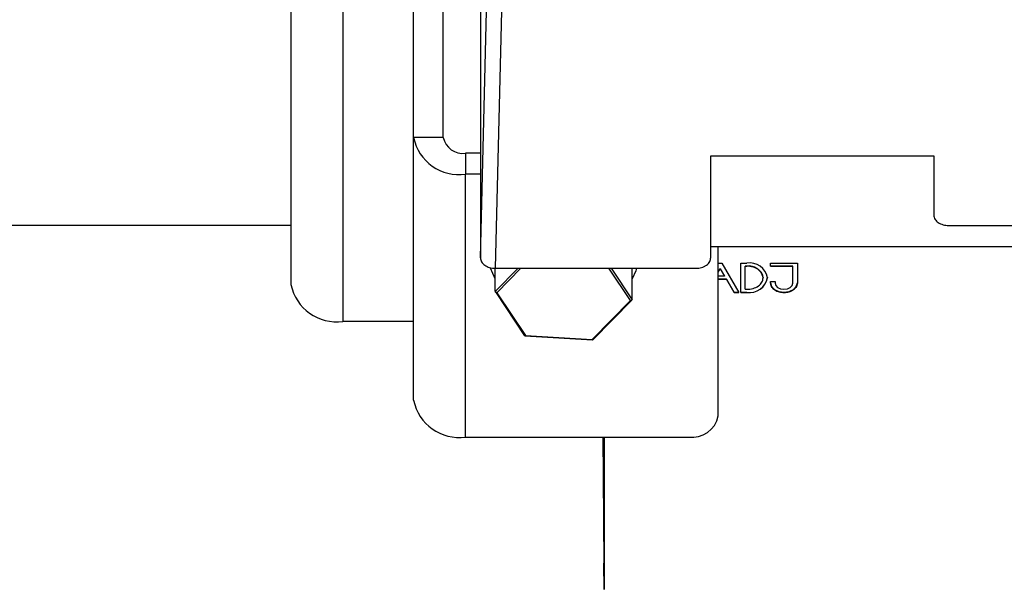
# Model space of a CAD drawing. Units: millimetres. Extents: x 1 to 209, y 1 to 296.
# Drawn here: x 96 to 100, y 109 to 111 of the extents above; entities that cross this region are included whole.
import ezdxf

# ---------------------------------------------------------------- set-up
doc = ezdxf.new("R2010")
doc.units = ezdxf.units.MM
doc.layers.add('ZWART', color=7, linetype='Continuous')
doc.styles.add('SLDTEXTSTYLE0', font='TXT', dxfattribs={"width": 0.75})
doc.dimstyles.new('SLDDIMSTYLE4', dxfattribs={"dimtxt": 4, "dimasz": 2.5, "dimexe": 0, "dimexo": 0.0625, "dimgap": 1, "dimtad": 1, "dimdec": 0, "dimlfac": 18, "dimrnd": 1e-09, "dimzin": 12, "dimdsep": 46, "dimtxsty": 'SLDTEXTSTYLE0', "dimsah": 1, "dimcen": 0.09, "dimadec": 0, "dimazin": 3, "dimtfac": 2, "dimtdec": 0, "dimtofl": 0, "dimtmove": 0, "dimatfit": 3, "dimfxl": 0, "dimfrac": 2, "dimtolj": 1, "dimtzin": 12, "dimarcsym": 0})

# ---------------------------------------------------------------- blocks, each defined once
blk = doc.blocks.new('_D_4')
at = {"layer": 'ZWART'}
for p, q in [((107.8011, 171.2264), (53.2475, 171.2264)), ((54.2475, 171.2264), (54.2475, 104.6986)), ((47.085, 142.3958), (47.085, 143.6146)), ((47.085, 143.6146), (53.435, 143.6146)), ((53.435, 143.6146), (53.435, 142.3958)), ((48.5711, 142.1181), (52.5711, 139.7181)), ((47.085, 133.5292), (47.085, 132.3104)), ((53.435, 132.3104), (53.435, 133.5292)), ((47.085, 132.3104), (53.435, 132.3104)), ((82.065, 104.6986), (53.2475, 104.6986))]:
    blk.add_line(p, q, dxfattribs=at)
for points in [[(54.2475, 171.2264), (53.6475, 168.7264), (54.8475, 168.7264)], [(54.2475, 104.6986), (54.8475, 107.1986), (53.6475, 107.1986)]]:
    blk.add_solid(points, dxfattribs=at)
at = {"layer": 'ZWART', "attachment_point": 1, "rotation": 90, "style": 'SLDTEXTSTYLE0'}
for s, insert, char_height in [('1198', (41.1162, 132.0514), 4), ('8', (50.579, 140.9181), 2), ('1', (47.9929, 139.4403), 2), ('47', (48.2787, 133.5292), 4)]:
    blk.add_mtext(s, dxfattribs=dict(at, insert=insert, char_height=char_height))

msp = doc.modelspace()

# ---------------------------------------------------------------- linework, layer by layer
at = {"color": 7, "linetype": 'Continuous', "lineweight": 25}
for p, q in [((97.2178, 112.3219), (97.2178, 110.00416)), ((97.41224, 112.18441), (97.41224, 109.86667)), ((97.67613, 110.55414), (97.67613, 112.02728)), ((97.78724, 110.55414), (97.78724, 112.02728)), ((97.92613, 111.16534), (97.92613, 110.10433)), ((97.92613, 110.10433), (97.95136, 111.14423)), ((98.00691, 111.10496), (97.98168, 110.06505)), ((97.67613, 109.57204), (97.67613, 110.55414)), ((97.78724, 110.55414), (97.67613, 110.55414)), ((97.87057, 110.49521), (97.87057, 110.41664)), ((97.92613, 110.49521), (97.87057, 110.49521)), ((98.78724, 110.48473), (99.62057, 110.48473)), ((98.78724, 110.10502), (98.78724, 110.48473)), ((99.62057, 110.48473), (99.62057, 110.2649)), ((97.87057, 109.43455), (97.87057, 110.41664)), ((97.92613, 110.41664), (97.87057, 110.41664)), ((87.12057, 110.22639), (97.2178, 110.22639)), ((99.67613, 110.22493), (102.42613, 110.22493)), ((98.78724, 110.14638), (102.42613, 110.14638)), ((98.81502, 109.51312), (98.81502, 110.14638)), ((98.81502, 110.08121), (98.81704, 110.08466)), ((98.81704, 110.08466), (98.82817, 110.08466)), ((98.82817, 110.08466), (98.89261, 109.97466)), ((98.89958, 110.08466), (98.9218, 110.08466)), ((98.89958, 109.97466), (98.89958, 110.08466)), ((99.01069, 110.08466), (99.11069, 110.08466)), ((99.01069, 110.07287), (99.01069, 110.08466)), ((99.11069, 110.08466), (99.11069, 110.01002)), ((97.98155, 110.02562), (97.96427, 110.066)), ((97.98155, 109.97819), (97.98155, 110.06507)), ((97.98155, 109.97819), (98.06702, 110.06505)), ((97.98168, 110.06505), (98.73168, 110.06505)), ((98.07765, 110.06505), (97.98794, 109.97388)), ((98.48654, 109.9441), (98.40615, 110.06505)), ((98.4149, 110.06505), (98.49293, 109.94765)), ((98.49293, 109.94765), (98.49293, 110.06505)), ((98.81502, 110.05081), (98.82261, 110.06376)), ((98.81502, 110.05041), (98.82261, 110.06336)), ((98.82261, 110.06376), (98.8389, 110.03594)), ((98.82261, 110.06376), (98.82261, 110.06336)), ((98.82261, 110.06336), (98.8389, 110.03555)), ((98.91625, 110.07326), (98.9218, 110.07326)), ((98.91625, 110.07326), (98.91625, 110.07287)), ((98.91625, 109.98645), (98.91625, 110.07287)), ((98.9218, 110.07287), (98.91625, 110.07287)), ((98.9218, 110.07287), (98.9218, 110.07326)), ((99.01069, 110.07326), (99.09402, 110.07326)), ((99.09402, 110.07287), (99.01069, 110.07287)), ((99.09402, 110.07287), (99.09402, 110.07326)), ((99.09402, 110.01002), (99.09402, 110.07287)), ((98.8389, 110.03555), (98.81502, 110.03555)), ((98.81502, 110.02416), (98.8458, 110.02416)), ((98.8458, 110.02377), (98.81502, 110.02377)), ((98.8389, 110.03555), (98.8389, 110.03594)), ((98.8458, 110.02416), (98.87457, 109.97505)), ((98.8458, 110.02377), (98.8458, 110.02416)), ((98.87457, 109.97466), (98.8458, 110.02377)), ((98.98291, 110.03005), (98.98291, 110.02966)), ((98.99958, 110.03005), (98.99958, 110.02966)), ((99.01069, 110.01591), (99.02736, 110.01591)), ((99.01069, 110.01002), (99.01069, 110.01591)), ((99.02736, 110.01591), (99.02736, 110.01002)), ((99.11069, 110.01002), (99.10746, 109.99752)), ((97.98155, 109.97819), (97.98794, 109.97388)), ((97.98206, 109.97662), (98.09099, 109.81273)), ((97.98794, 109.97388), (98.09436, 109.81377)), ((98.87457, 109.97505), (98.89238, 109.97505)), ((98.87457, 109.97466), (98.87457, 109.97505)), ((98.89261, 109.97466), (98.87457, 109.97466)), ((98.89958, 109.97505), (98.9218, 109.97505)), ((98.9218, 109.97466), (98.89958, 109.97466)), ((98.91625, 109.98645), (98.9218, 109.98645)), ((98.9218, 109.97505), (98.9218, 109.97466)), ((98.34366, 109.79888), (98.48654, 109.9441)), ((98.34603, 109.7973), (98.49209, 109.94575)), ((98.48654, 109.9441), (98.49293, 109.94765)), ((97.67613, 109.86667), (97.41224, 109.86667)), ((98.09436, 109.81377), (98.09099, 109.81273)), ((98.09176, 109.81229), (98.34559, 109.79713)), ((98.09436, 109.81377), (98.34366, 109.79888)), ((98.34366, 109.79888), (98.34603, 109.7973)), ((97.87057, 109.43455), (98.70391, 109.43455)), ((98.38362, 109.43455), (98.38547, 109.28512)), ((98.3892, 109.43455), (98.3892, 108.86494)), ((98.38547, 109.28512), (98.38799, 108.96315)), ((98.3892, 108.86494), (98.38799, 108.96315))]:
    msp.add_line(p, q, dxfattribs=at)
at = {"color": 7, "linetype": 'Continuous', "lineweight": 25, "flags": 128}
for points in [[(98.50996, 110.06505), (98.50682, 110.055), (98.49293, 110.02562)], [(99.01069, 110.01041), (99.0145, 109.99688), (99.02533, 109.98541), (99.04156, 109.97775), (99.06069, 109.97505), (99.07982, 109.97775), (99.09605, 109.98541), (99.10688, 109.99688), (99.11069, 110.01041)], [(99.02736, 110.01002), (99.02989, 110.001), (99.03712, 109.99335), (99.04793, 109.98824), (99.06069, 109.98645), (99.07345, 109.98824), (99.08426, 109.99335), (99.09149, 110.001), (99.09402, 110.01002)]]:
    msp.add_lwpolyline(points, dxfattribs=at)
at = {"color": 7, "linetype": 'Continuous', "lineweight": 25}
for centre, radius, start, end in [((97.84627, 110.58851), 0.17358, 191.42175, 278.04947), ((97.86016, 110.56887), 0.07439, 191.42175, 278.04947), ((98.93152, 110.01591), 0.06943, 11.42175, 98.04947), ((98.92944, 110.01925), 0.05455, 11.42175, 98.04947), ((98.93152, 110.0438), 0.06943, 261.95053, 348.57825), ((98.93152, 110.04341), 0.06943, 261.95053, 348.57825), ((99.03735, 110.01022), 0.02666, 180.43346, 210.74651), ((99.08426, 110.01018), 0.02643, 331.38625, 359.6501), ((97.38793, 110.03854), 0.17358, 191.42175, 278.04947), ((99.04669, 110.01602), 0.03766, 211.06978, 236.3099), ((99.05694, 110.03089), 0.05571, 236.02101, 255.46354), ((99.06059, 110.04344), 0.06878, 255.14239, 270.69782), ((99.06086, 110.0429), 0.06824, 270.48302, 286.01293), ((99.06494, 110.02981), 0.05453, 285.68522, 305.37685), ((99.07546, 110.0153), 0.03661, 305.08965, 330.93651), ((97.84627, 109.60642), 0.17358, 191.42175, 278.04947), ((98.7178, 109.53276), 0.09919, 261.95053, 348.57825)]:
    msp.add_arc(centre, radius, start, end, dxfattribs=at)
for points, knots in [([(99.62057, 110.2649), (99.62085, 110.26187), (99.62139, 110.2558), (99.62648, 110.2459), (99.63473, 110.23751), (99.64529, 110.23134), (99.65821, 110.22632), (99.66905, 110.22548), (99.67613, 110.22493)], [0, 0, 0, 0, 0.1451201, 0.290326, 0.5001941, 0.6285672, 0.7574845, 1, 1, 1, 1]), ([(97.92613, 110.10433), (97.92696, 110.09919), (97.92863, 110.0889), (97.94148, 110.07593), (97.95984, 110.06683), (97.9744, 110.06565), (97.98168, 110.06505)], [0, 0, 0, 0, 0.25001322, 0.5000048, 0.74999398, 1, 1, 1, 1]), ([(98.73168, 110.06505), (98.73867, 110.06559), (98.74945, 110.06642), (98.7624, 110.07139), (98.77123, 110.07655), (98.77842, 110.08292), (98.78534, 110.09223), (98.78649, 110.1), (98.78724, 110.10502)], [0, 0, 0, 0, 0.23942628, 0.36938025, 0.49997557, 0.62991116, 0.76053981, 1, 1, 1, 1]), ([(99.01444, 109.99659), (99.01436, 109.99673), (99.01192, 110.00096), (99.0113, 110.00556), (99.01069, 110.01002)], [0, 0, 0, 0, 0.0325966, 1, 1, 1, 1]), ([(99.0258, 109.98469), (99.02565, 109.9848), (99.02307, 109.98659), (99.01864, 109.99032), (99.01581, 109.99454), (99.01444, 109.99659)], [0, 0, 0, 0, 0.0322806, 0.5307967, 1, 1, 1, 1]), ([(99.04296, 109.97696), (99.04273, 109.97702), (99.03934, 109.97794), (99.03317, 109.98013), (99.02821, 109.9832), (99.0258, 109.98469)], [0, 0, 0, 0, 0.0352093, 0.5329146, 1, 1, 1, 1]), ([(99.06143, 109.97467), (99.06118, 109.97466), (99.05493, 109.97461), (99.04882, 109.97581), (99.04296, 109.97696)], [0, 0, 0, 0, 0.039458, 1, 1, 1, 1]), ([(99.07968, 109.97731), (99.07949, 109.97725), (99.07373, 109.9756), (99.06747, 109.97512), (99.06143, 109.97467)], [0, 0, 0, 0, 0.033869, 1, 1, 1, 1]), ([(99.09651, 109.98535), (99.09635, 109.98524), (99.09382, 109.98342), (99.08854, 109.98028), (99.08257, 109.97828), (99.07968, 109.97731)], [0, 0, 0, 0, 0.0322801, 0.5307961, 1, 1, 1, 1]), ([(99.10746, 109.99752), (99.10737, 109.99735), (99.10606, 109.99493), (99.10295, 109.99056), (99.09861, 109.98705), (99.09651, 109.98535)], [0, 0, 0, 0, 0.0382093, 0.5343668, 1, 1, 1, 1])]:
    msp.add_open_spline(points, degree=3, knots=knots, dxfattribs=at)
for points in [[(98.98291, 110.02966), (98.98199, 110.03532), (98.98016, 110.04665), (98.96602, 110.06093), (98.94582, 110.07092), (98.92981, 110.07222), (98.9218, 110.07287)], [(98.9218, 109.98645), (98.92981, 109.9871), (98.94582, 109.98839), (98.96602, 109.99839), (98.98016, 110.01267), (98.98199, 110.024), (98.98291, 110.02966)]]:
    msp.add_open_spline(points, degree=3, dxfattribs=at)

# ---------------------------------------------------------------- dimensions: what is measured, and where the dimension line sits
at = {"layer": 'ZWART'}
dim = msp.add_linear_dim(base=(54.2474502369, 104.6986089952), p1=(108.8011289049, 171.226386773), p2=(83.0650177938, 104.6986089952), angle=90, dimstyle='SLDDIMSTYLE4', dxfattribs=at)
dim.commit()
dim.dimension.update_dxf_attribs({"geometry": '_D_4', "text_midpoint": (54.2474502369, 137.9624978841), "dimtype": 160})

doc.saveas('drawing.dxf')
